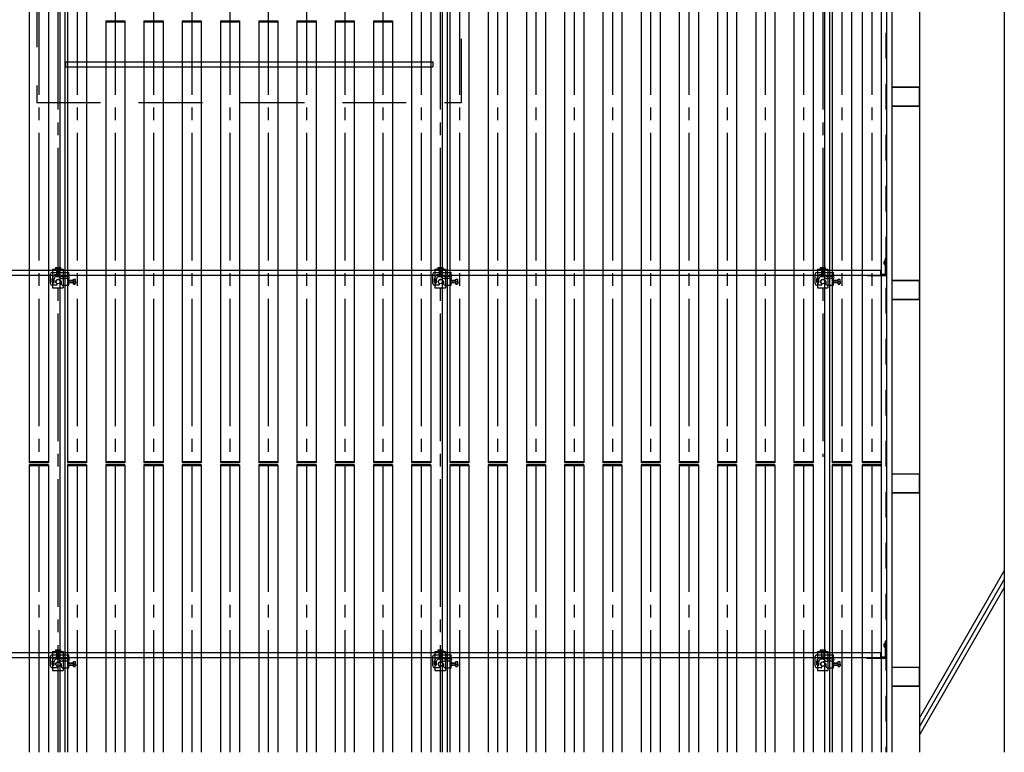
# Model space of a CAD drawing. Extents: x 450 to 12865, y 251 to 8565.
# Drawn here: x 3285 to 5603, y 4258 to 5981 of the extents above; entities that cross this region are included whole.
import ezdxf

# ---------------------------------------------------------------- set-up
doc = ezdxf.new("R2010")
doc.units = 0
doc.header["$LTSCALE"] = 30
for name, pattern in [('CENTER2', [13, 10, -1, 1, -1]), ('DASHED', [4, 2, -2]), ('DASHED2', [8, 5, -3])]:
    doc.linetypes.add(name, pattern=pattern)
for name, color, linetype in [('レイヤ1', 7, 'CONTINUOUS'), ('レイヤ2', 7, 'CONTINUOUS'), ('レイヤ8', 7, 'CONTINUOUS'), ('レイヤ9', 7, 'CONTINUOUS')]:
    doc.layers.add(name, color=color, linetype=linetype)

# ---------------------------------------------------------------- blocks, each defined once
blk = doc.blocks.new('BK28')
at = {"layer": 'レイヤ1', "color": 0, "linetype": 'Continuous'}
for p, q in [((3307.5, 7620.3), (3307.5, 4941.3)), ((3352.5, 7620.3), (3352.5, 4941.3)), ((3352.5, 4941.3), (3307.5, 4941.3)), ((3307.5, 4941.3), (3307.5, 4938.8)), ((3352.5, 4938.8), (3307.5, 4938.8)), ((3352.5, 4941.3), (3352.5, 4938.8)), ((3352.5, 4933.8), (3307.5, 4933.8)), ((3307.5, 4933.8), (3307.5, 4931.3)), ((3352.5, 4931.3), (3307.5, 4931.3)), ((3307.5, 4931.3), (3307.5, 4257.5)), ((3352.5, 4933.8), (3352.5, 4931.3)), ((3352.5, 4931.3), (3352.5, 4257.5))]:
    blk.add_line(p, q, dxfattribs=at)
blk = doc.blocks.new('BK29')
at = {"layer": 'レイヤ1', "color": 0, "linetype": 'Continuous'}
for p, q in [((3397.5, 7620.3), (3397.5, 4941.3)), ((3442.5, 7620.3), (3442.5, 4941.3)), ((3442.5, 4941.3), (3397.5, 4941.3)), ((3397.5, 4941.3), (3397.5, 4938.8)), ((3442.5, 4938.8), (3397.5, 4938.8)), ((3442.5, 4941.3), (3442.5, 4938.8)), ((3442.5, 4933.8), (3397.5, 4933.8)), ((3397.5, 4933.8), (3397.5, 4931.3)), ((3442.5, 4931.3), (3397.5, 4931.3)), ((3397.5, 4931.3), (3397.5, 4257.5)), ((3442.5, 4933.8), (3442.5, 4931.3)), ((3442.5, 4931.3), (3442.5, 4257.5))]:
    blk.add_line(p, q, dxfattribs=at)
blk = doc.blocks.new('BK30')
at = {"layer": 'レイヤ1', "color": 0, "linetype": 'Continuous'}
for p, q in [((4657.5, 7620.3), (4657.5, 4941.3)), ((4702.5, 7620.3), (4702.5, 4941.3)), ((4702.5, 4941.3), (4657.5, 4941.3)), ((4657.5, 4941.3), (4657.5, 4938.8)), ((4702.5, 4938.8), (4657.5, 4938.8)), ((4702.5, 4941.3), (4702.5, 4938.8)), ((4702.5, 4933.8), (4657.5, 4933.8)), ((4657.5, 4933.8), (4657.5, 4931.3)), ((4702.5, 4931.3), (4657.5, 4931.3)), ((4657.5, 4931.3), (4657.5, 4257.5)), ((4702.5, 4933.8), (4702.5, 4931.3)), ((4702.5, 4931.3), (4702.5, 4257.5))]:
    blk.add_line(p, q, dxfattribs=at)
blk = doc.blocks.new('BK31')
at = {"layer": 'レイヤ1', "color": 0, "linetype": 'Continuous'}
for p, q in [((4747.5, 7620.3), (4747.5, 4941.3)), ((4792.5, 7620.3), (4792.5, 4941.3)), ((4792.5, 4941.3), (4747.5, 4941.3)), ((4747.5, 4941.3), (4747.5, 4938.8)), ((4792.5, 4938.8), (4747.5, 4938.8)), ((4792.5, 4941.3), (4792.5, 4938.8)), ((4792.5, 4933.8), (4747.5, 4933.8)), ((4747.5, 4933.8), (4747.5, 4931.3)), ((4792.5, 4931.3), (4747.5, 4931.3)), ((4747.5, 4931.3), (4747.5, 4257.5)), ((4792.5, 4933.8), (4792.5, 4931.3)), ((4792.5, 4931.3), (4792.5, 4257.5))]:
    blk.add_line(p, q, dxfattribs=at)
blk = doc.blocks.new('BK32')
at = {"layer": 'レイヤ1', "color": 0, "linetype": 'Continuous'}
for p, q in [((4837.5, 7620.3), (4837.5, 4941.3)), ((4882.5, 7620.3), (4882.5, 4941.3)), ((4882.5, 4941.3), (4837.5, 4941.3)), ((4837.5, 4941.3), (4837.5, 4938.8)), ((4882.5, 4938.8), (4837.5, 4938.8)), ((4882.5, 4941.3), (4882.5, 4938.8)), ((4882.5, 4933.8), (4837.5, 4933.8)), ((4837.5, 4933.8), (4837.5, 4931.3)), ((4882.5, 4931.3), (4837.5, 4931.3)), ((4837.5, 4931.3), (4837.5, 4257.5)), ((4882.5, 4933.8), (4882.5, 4931.3)), ((4882.5, 4931.3), (4882.5, 4257.5))]:
    blk.add_line(p, q, dxfattribs=at)
blk = doc.blocks.new('BK33')
at = {"layer": 'レイヤ1', "color": 0, "linetype": 'Continuous'}
for p, q in [((4927.5, 7620.3), (4927.5, 4941.3)), ((4972.5, 7620.3), (4972.5, 4941.3)), ((4972.5, 4941.3), (4927.5, 4941.3)), ((4927.5, 4941.3), (4927.5, 4938.8)), ((4972.5, 4938.8), (4927.5, 4938.8)), ((4972.5, 4941.3), (4972.5, 4938.8)), ((4972.5, 4933.8), (4927.5, 4933.8)), ((4927.5, 4933.8), (4927.5, 4931.3)), ((4972.5, 4931.3), (4927.5, 4931.3)), ((4927.5, 4931.3), (4927.5, 4257.5)), ((4972.5, 4933.8), (4972.5, 4931.3)), ((4972.5, 4931.3), (4972.5, 4257.5))]:
    blk.add_line(p, q, dxfattribs=at)
blk = doc.blocks.new('BK34')
at = {"layer": 'レイヤ1', "color": 0, "linetype": 'Continuous'}
for p, q in [((5017.5, 7620.3), (5017.5, 4941.3)), ((5062.5, 7620.3), (5062.5, 4941.3)), ((5062.5, 4941.3), (5017.5, 4941.3)), ((5017.5, 4941.3), (5017.5, 4938.8)), ((5062.5, 4938.8), (5017.5, 4938.8)), ((5062.5, 4941.3), (5062.5, 4938.8)), ((5062.5, 4933.8), (5017.5, 4933.8)), ((5017.5, 4933.8), (5017.5, 4931.3)), ((5062.5, 4931.3), (5017.5, 4931.3)), ((5017.5, 4931.3), (5017.5, 4257.5)), ((5062.5, 4933.8), (5062.5, 4931.3)), ((5062.5, 4931.3), (5062.5, 4257.5))]:
    blk.add_line(p, q, dxfattribs=at)
blk = doc.blocks.new('BK35')
at = {"layer": 'レイヤ1', "color": 0, "linetype": 'Continuous'}
for p, q in [((5107.5, 7620.3), (5107.5, 4941.3)), ((5152.5, 7620.3), (5152.5, 4941.3)), ((5152.5, 4941.3), (5107.5, 4941.3)), ((5107.5, 4941.3), (5107.5, 4938.8)), ((5152.5, 4938.8), (5107.5, 4938.8)), ((5152.5, 4941.3), (5152.5, 4938.8)), ((5152.5, 4933.8), (5107.5, 4933.8)), ((5107.5, 4933.8), (5107.5, 4931.3)), ((5152.5, 4931.3), (5107.5, 4931.3)), ((5107.5, 4931.3), (5107.5, 4257.5)), ((5152.5, 4933.8), (5152.5, 4931.3)), ((5152.5, 4931.3), (5152.5, 4257.5))]:
    blk.add_line(p, q, dxfattribs=at)
blk = doc.blocks.new('BK36')
at = {"layer": 'レイヤ1', "color": 0, "linetype": 'Continuous'}
for p, q in [((5197.5, 7620.3), (5197.5, 4941.3)), ((5242.5, 7620.3), (5242.5, 4941.3)), ((5242.5, 4941.3), (5197.5, 4941.3)), ((5197.5, 4941.3), (5197.5, 4938.8)), ((5242.5, 4938.8), (5197.5, 4938.8)), ((5242.5, 4941.3), (5242.5, 4938.8)), ((5242.5, 4933.8), (5197.5, 4933.8)), ((5197.5, 4933.8), (5197.5, 4931.3)), ((5242.5, 4931.3), (5197.5, 4931.3)), ((5197.5, 4931.3), (5197.5, 4257.5)), ((5242.5, 4933.8), (5242.5, 4931.3)), ((5242.5, 4931.3), (5242.5, 4257.5))]:
    blk.add_line(p, q, dxfattribs=at)
blk = doc.blocks.new('BK37')
at = {"layer": 'レイヤ1', "color": 0, "linetype": 'Continuous'}
for p, q in [((5268, 7620.3), (5268, 4941.3)), ((5313, 7620.3), (5313, 4941.3)), ((5313, 4941.3), (5268, 4941.3)), ((5268, 4941.3), (5268, 4938.8)), ((5313, 4938.8), (5268, 4938.8)), ((5313, 4941.3), (5313, 4938.8)), ((5313, 4933.8), (5268, 4933.8)), ((5268, 4933.8), (5268, 4931.3)), ((5313, 4931.3), (5268, 4931.3)), ((5268, 4931.3), (5268, 4257.5)), ((5313, 4933.8), (5313, 4931.3)), ((5313, 4931.3), (5313, 4257.5))]:
    blk.add_line(p, q, dxfattribs=at)
blk = doc.blocks.new('BK38')
at = {"layer": 'レイヤ1', "color": 0, "linetype": 'Continuous'}
for p, q in [((3380, 4257.5), (3380, 7628.3)), ((3392, 4257.5), (3392, 7628.3)), ((3362.5, 5394.6), (3387.5, 5394.6)), ((3362.5, 5394.6), (3362.5, 5392.3)), ((3362.5, 5392.6), (3387.5, 5392.6)), ((3369.2, 5398.6), (3380.8, 5398.6)), ((3369.2, 5398.6), (3369.2, 5394.6)), ((3372, 5392.6), (3372, 5386.6)), ((3372.1, 5398.6), (3372.1, 5394.6)), ((3377.9, 5398.6), (3377.9, 5394.6)), ((3378, 5392.6), (3378, 5386.6)), ((3380.8, 5398.6), (3380.8, 5394.6)), ((3387.5, 5394.6), (3387.5, 5392.3)), ((3362.5, 5356.6), (3362.5, 5350.1)), ((3387.5, 5356.6), (3387.5, 5350.1)), ((3362.5, 5350.1), (3387.5, 5350.1)), ((3369.2, 4498.6), (3380.8, 4498.6)), ((3369.2, 4498.6), (3369.2, 4494.6)), ((3372.1, 4498.6), (3372.1, 4494.6)), ((3377.9, 4498.6), (3377.9, 4494.6)), ((3380.8, 4498.6), (3380.8, 4494.6)), ((3362.5, 4494.6), (3387.5, 4494.6)), ((3362.5, 4494.6), (3362.5, 4492.3)), ((3362.5, 4492.6), (3387.5, 4492.6)), ((3372, 4492.6), (3372, 4486.6)), ((3378, 4492.6), (3378, 4486.6)), ((3387.5, 4494.6), (3387.5, 4492.3)), ((3362.5, 4456.6), (3362.5, 4450.1)), ((3362.5, 4450.1), (3387.5, 4450.1)), ((3387.5, 4456.6), (3387.5, 4450.1))]:
    blk.add_line(p, q, dxfattribs=at)
at = {"layer": 'レイヤ1', "color": 0, "linetype": 'DASHED'}
for p, q in [((3357.3, 5380.3), (3400.3, 5380.3)), ((3362.5, 5392.3), (3362.5, 5356.6)), ((3362.5, 5380.1), (3387.5, 5380.1)), ((3372, 5386.6), (3372, 5380.1)), ((3378, 5386.6), (3378, 5380.1)), ((3387.5, 5392.3), (3387.5, 5356.6)), ((3357.3, 4480.3), (3400.3, 4480.3)), ((3362.5, 4492.3), (3362.5, 4456.6)), ((3362.5, 4480.1), (3387.5, 4480.1)), ((3372, 4486.6), (3372, 4480.1)), ((3378, 4486.6), (3378, 4480.1)), ((3387.5, 4492.3), (3387.5, 4456.6))]:
    blk.add_line(p, q, dxfattribs=at)
at = {"layer": 'レイヤ1', "color": 0, "linetype": 'Continuous'}
for centre in [(3375, 5365.1), (3375, 4465.1)]:
    blk.add_circle(centre, 5, dxfattribs=at)
at = {"layer": 'レイヤ2', "color": 0, "linetype": 'Continuous'}
for p, q in [((3357.3, 5381.6), (3357.3, 5382.6)), ((3361.3, 5386.6), (3400.3, 5386.6)), ((3375.4, 5381.6), (3371.3, 5381.6)), ((3382.4, 5378.2), (3381.7, 5378.9)), ((3399.8, 5377.1), (3385.3, 5377.1)), ((3400.3, 5377), (3400.3, 5386.6)), ((3357.3, 5360.6), (3357.3, 5361.6)), ((3361.3, 5364.1), (3361.3, 5371.6)), ((3371.3, 5356.6), (3361.3, 5356.6)), ((3366.3, 5364.1), (3366.3, 5371.6)), ((3375.4, 5376.6), (3371.3, 5376.6)), ((3373.3, 5358.6), (3373.3, 5360.6)), ((3378.9, 5374.7), (3378.2, 5375.4)), ((3383.3, 5365.1), (3379.3, 5369.1)), ((3383.3, 5358.6), (3383.3, 5365.1)), ((3399.8, 5372.1), (3385.3, 5372.1)), ((3385.3, 5356.6), (3400.3, 5356.6)), ((3400.3, 5356.6), (3400.3, 5372.1)), ((3357.3, 4481.6), (3357.3, 4482.6)), ((3361.3, 4486.6), (3400.3, 4486.6)), ((3375.4, 4481.6), (3371.3, 4481.6)), ((3375.4, 4476.6), (3371.3, 4476.6)), ((3378.9, 4474.7), (3378.2, 4475.4)), ((3382.4, 4478.2), (3381.7, 4478.9)), ((3399.8, 4477.1), (3385.3, 4477.1)), ((3400.3, 4477), (3400.3, 4486.6)), ((3357.3, 4460.6), (3357.3, 4461.6)), ((3361.3, 4464.1), (3361.3, 4471.6)), ((3371.3, 4456.6), (3361.3, 4456.6)), ((3366.3, 4464.1), (3366.3, 4471.6)), ((3373.3, 4458.6), (3373.3, 4460.6)), ((3383.3, 4465.1), (3379.3, 4469.1)), ((3383.3, 4458.6), (3383.3, 4465.1)), ((3399.8, 4472.1), (3385.3, 4472.1)), ((3385.3, 4456.6), (3400.3, 4456.6)), ((3400.3, 4456.6), (3400.3, 4472.1))]:
    blk.add_line(p, q, dxfattribs=at)
for centre, radius, start, end in [((3361.3, 5382.6), 4, 90, 180), ((3214.6, 5371.6), 143, -4.0091, 4.0091), ((3371.3, 5371.6), 10, 90, 180), ((3375.4, 5372.6), 9, 45, 90), ((3385.3, 5381.1), 4, -135, -90), ((3399.8, 5374.6), 2.5, -90, 90), ((3361.3, 5360.6), 4, 180, 270), ((3363.8, 5364.1), 2.5, 180, 360), ((3371.3, 5371.6), 5, 90, 180), ((3371.3, 5358.6), 2, -90, 0), ((3376.3, 5365.1), 5, 53.1301, 107.9738), ((3375.4, 5372.6), 4, 45, 90), ((3385.3, 5381.1), 9, -135, -90), ((3385.3, 5358.6), 2, 180, 270), ((3361.3, 4482.6), 4, 90, 180), ((3214.6, 4471.6), 143, -4.0091, 4.0091), ((3371.3, 4471.6), 10, 90, 180), ((3371.3, 4471.6), 5, 90, 180), ((3375.4, 4472.6), 9, 45, 90), ((3375.4, 4472.6), 4, 45, 90), ((3385.3, 4481.1), 9, -135, -90), ((3385.3, 4481.1), 4, -135, -90), ((3399.8, 4474.6), 2.5, -90, 90), ((3361.3, 4460.6), 4, 180, 270), ((3363.8, 4464.1), 2.5, 180, 360), ((3371.3, 4458.6), 2, -90, 0), ((3376.3, 4465.1), 5, 53.1301, 107.9738), ((3385.3, 4458.6), 2, 180, 270)]:
    blk.add_arc(centre, radius, start, end, dxfattribs=at)
at = {"layer": 'レイヤ8', "color": 0, "linetype": 'Continuous'}
for p, q in [((3400.3, 5368.1), (3411.8, 5368.1)), ((3411.8, 5362.1), (3400.3, 5362.1)), ((3411.8, 5359.1), (3411.8, 5371.1)), ((3411.8, 5371.1), (3415.5, 5371.1)), ((3411.8, 5365.1), (3415.5, 5365.1)), ((3415.5, 5359.1), (3411.8, 5359.1)), ((3411.8, 5359.1), (3415.5, 5359.1)), ((3416, 5369.2), (3415.5, 5371.1)), ((3416, 5360.9), (3415.5, 5359.1)), ((3416, 5365.1), (3416, 5369.2)), ((3416, 5365.1), (3416, 5360.9)), ((3400.3, 4468.1), (3411.8, 4468.1)), ((3411.8, 4462.1), (3400.3, 4462.1)), ((3411.8, 4459.1), (3411.8, 4471.1)), ((3411.8, 4471.1), (3415.5, 4471.1)), ((3411.8, 4465.1), (3415.5, 4465.1)), ((3415.5, 4459.1), (3411.8, 4459.1)), ((3411.8, 4459.1), (3415.5, 4459.1)), ((3416, 4469.2), (3415.5, 4471.1)), ((3416, 4460.9), (3415.5, 4459.1)), ((3416, 4465.1), (3416, 4469.2)), ((3416, 4465.1), (3416, 4460.9))]:
    blk.add_line(p, q, dxfattribs=at)
for centre, radius, start, end in [((3375, 5365.1), 4.76, 93.5243, 248.4532), ((3406.8, 5368.1), 9.19, -19.303, 11.2055), ((3406.8, 5362), 9.19, -11.2055, 19.303), ((3375, 4465.1), 4.76, 93.5243, 248.4532), ((3406.8, 4468.1), 9.19, -19.303, 11.2055), ((3406.8, 4462), 9.19, -11.2055, 19.303)]:
    blk.add_arc(centre, radius, start, end, dxfattribs=at)
at = {"layer": 'レイヤ9', "color": 0, "linetype": 'Continuous'}
for p, q in [((3400.3, 5367.5), (3411.8, 5367.5)), ((3411.8, 5362.7), (3400.3, 5362.7)), ((3400.3, 4467.5), (3411.8, 4467.5)), ((3411.8, 4462.7), (3400.3, 4462.7))]:
    blk.add_line(p, q, dxfattribs=at)
blk = doc.blocks.new('BK40')
at = {"layer": 'レイヤ1', "color": 0, "linetype": 'Continuous'}
for p, q in [((5180, 4257.5), (5180, 7628.3)), ((5192, 4257.5), (5192, 7628.3)), ((5162.5, 5394.6), (5187.5, 5394.6)), ((5162.5, 5394.6), (5162.5, 5392.3)), ((5162.5, 5392.6), (5187.5, 5392.6)), ((5169.2, 5398.6), (5180.8, 5398.6)), ((5169.2, 5398.6), (5169.2, 5394.6)), ((5172, 5392.6), (5172, 5386.6)), ((5172.1, 5398.6), (5172.1, 5394.6)), ((5177.9, 5398.6), (5177.9, 5394.6)), ((5178, 5392.6), (5178, 5386.6)), ((5180.8, 5398.6), (5180.8, 5394.6)), ((5187.5, 5394.6), (5187.5, 5392.3)), ((5162.5, 5356.6), (5162.5, 5350.1)), ((5187.5, 5356.6), (5187.5, 5350.1)), ((5162.5, 5350.1), (5187.5, 5350.1)), ((5169.2, 4498.6), (5180.8, 4498.6)), ((5169.2, 4498.6), (5169.2, 4494.6)), ((5172.1, 4498.6), (5172.1, 4494.6)), ((5177.9, 4498.6), (5177.9, 4494.6)), ((5180.8, 4498.6), (5180.8, 4494.6)), ((5162.5, 4494.6), (5187.5, 4494.6)), ((5162.5, 4494.6), (5162.5, 4492.3)), ((5162.5, 4492.6), (5187.5, 4492.6)), ((5172, 4492.6), (5172, 4486.6)), ((5178, 4492.6), (5178, 4486.6)), ((5187.5, 4494.6), (5187.5, 4492.3)), ((5162.5, 4456.6), (5162.5, 4450.1)), ((5162.5, 4450.1), (5187.5, 4450.1)), ((5187.5, 4456.6), (5187.5, 4450.1))]:
    blk.add_line(p, q, dxfattribs=at)
at = {"layer": 'レイヤ1', "color": 0, "linetype": 'DASHED'}
for p, q in [((5157.3, 5380.3), (5200.3, 5380.3)), ((5162.5, 5392.3), (5162.5, 5356.6)), ((5162.5, 5380.1), (5187.5, 5380.1)), ((5172, 5386.6), (5172, 5380.1)), ((5178, 5386.6), (5178, 5380.1)), ((5187.5, 5392.3), (5187.5, 5356.6)), ((5157.3, 4480.3), (5200.3, 4480.3)), ((5162.5, 4492.3), (5162.5, 4456.6)), ((5162.5, 4480.1), (5187.5, 4480.1)), ((5172, 4486.6), (5172, 4480.1)), ((5178, 4486.6), (5178, 4480.1)), ((5187.5, 4492.3), (5187.5, 4456.6))]:
    blk.add_line(p, q, dxfattribs=at)
at = {"layer": 'レイヤ1', "color": 0, "linetype": 'Continuous'}
for centre in [(5175, 5365.1), (5175, 4465.1)]:
    blk.add_circle(centre, 5, dxfattribs=at)
at = {"layer": 'レイヤ2', "color": 0, "linetype": 'Continuous'}
for p, q in [((5157.3, 5381.6), (5157.3, 5382.6)), ((5161.3, 5386.6), (5200.3, 5386.6)), ((5175.4, 5381.6), (5171.3, 5381.6)), ((5182.4, 5378.2), (5181.7, 5378.9)), ((5199.8, 5377.1), (5185.3, 5377.1)), ((5200.3, 5377), (5200.3, 5386.6)), ((5157.3, 5360.6), (5157.3, 5361.6)), ((5161.3, 5364.1), (5161.3, 5371.6)), ((5171.3, 5356.6), (5161.3, 5356.6)), ((5166.3, 5364.1), (5166.3, 5371.6)), ((5175.4, 5376.6), (5171.3, 5376.6)), ((5173.3, 5358.6), (5173.3, 5360.6)), ((5178.9, 5374.7), (5178.2, 5375.4)), ((5183.3, 5365.1), (5179.3, 5369.1)), ((5183.3, 5358.6), (5183.3, 5365.1)), ((5199.8, 5372.1), (5185.3, 5372.1)), ((5185.3, 5356.6), (5200.3, 5356.6)), ((5200.3, 5356.6), (5200.3, 5372.1)), ((5157.3, 4481.6), (5157.3, 4482.6)), ((5161.3, 4486.6), (5200.3, 4486.6)), ((5175.4, 4481.6), (5171.3, 4481.6)), ((5175.4, 4476.6), (5171.3, 4476.6)), ((5178.9, 4474.7), (5178.2, 4475.4)), ((5182.4, 4478.2), (5181.7, 4478.9)), ((5199.8, 4477.1), (5185.3, 4477.1)), ((5200.3, 4477), (5200.3, 4486.6)), ((5157.3, 4460.6), (5157.3, 4461.6)), ((5161.3, 4464.1), (5161.3, 4471.6)), ((5171.3, 4456.6), (5161.3, 4456.6)), ((5166.3, 4464.1), (5166.3, 4471.6)), ((5173.3, 4458.6), (5173.3, 4460.6)), ((5183.3, 4465.1), (5179.3, 4469.1)), ((5183.3, 4458.6), (5183.3, 4465.1)), ((5199.8, 4472.1), (5185.3, 4472.1)), ((5185.3, 4456.6), (5200.3, 4456.6)), ((5200.3, 4456.6), (5200.3, 4472.1))]:
    blk.add_line(p, q, dxfattribs=at)
for centre, radius, start, end in [((5161.3, 5382.6), 4, 90, 180), ((5014.6, 5371.6), 143, -4.0091, 4.0091), ((5171.3, 5371.6), 10, 90, 180), ((5175.4, 5372.6), 9, 45, 90), ((5185.3, 5381.1), 4, -135, -90), ((5199.8, 5374.6), 2.5, -90, 90), ((5161.3, 5360.6), 4, 180, 270), ((5163.8, 5364.1), 2.5, 180, 360), ((5171.3, 5371.6), 5, 90, 180), ((5171.3, 5358.6), 2, -90, 0), ((5176.3, 5365.1), 5, 53.1301, 107.9738), ((5175.4, 5372.6), 4, 45, 90), ((5185.3, 5381.1), 9, -135, -90), ((5185.3, 5358.6), 2, 180, 270), ((5161.3, 4482.6), 4, 90, 180), ((5014.6, 4471.6), 143, -4.0091, 4.0091), ((5171.3, 4471.6), 10, 90, 180), ((5171.3, 4471.6), 5, 90, 180), ((5175.4, 4472.6), 9, 45, 90), ((5175.4, 4472.6), 4, 45, 90), ((5185.3, 4481.1), 9, -135, -90), ((5185.3, 4481.1), 4, -135, -90), ((5199.8, 4474.6), 2.5, -90, 90), ((5161.3, 4460.6), 4, 180, 270), ((5163.8, 4464.1), 2.5, 180, 360), ((5171.3, 4458.6), 2, -90, 0), ((5176.3, 4465.1), 5, 53.1301, 107.9738), ((5185.3, 4458.6), 2, 180, 270)]:
    blk.add_arc(centre, radius, start, end, dxfattribs=at)
at = {"layer": 'レイヤ8', "color": 0, "linetype": 'Continuous'}
for p, q in [((5200.3, 5368.1), (5211.8, 5368.1)), ((5211.8, 5362.1), (5200.3, 5362.1)), ((5211.8, 5359.1), (5211.8, 5371.1)), ((5211.8, 5371.1), (5215.5, 5371.1)), ((5211.8, 5365.1), (5215.5, 5365.1)), ((5215.5, 5359.1), (5211.8, 5359.1)), ((5211.8, 5359.1), (5215.5, 5359.1)), ((5216, 5369.2), (5215.5, 5371.1)), ((5216, 5360.9), (5215.5, 5359.1)), ((5216, 5365.1), (5216, 5369.2)), ((5216, 5365.1), (5216, 5360.9)), ((5200.3, 4468.1), (5211.8, 4468.1)), ((5211.8, 4462.1), (5200.3, 4462.1)), ((5211.8, 4459.1), (5211.8, 4471.1)), ((5211.8, 4471.1), (5215.5, 4471.1)), ((5211.8, 4465.1), (5215.5, 4465.1)), ((5215.5, 4459.1), (5211.8, 4459.1)), ((5211.8, 4459.1), (5215.5, 4459.1)), ((5216, 4469.2), (5215.5, 4471.1)), ((5216, 4460.9), (5215.5, 4459.1)), ((5216, 4465.1), (5216, 4469.2)), ((5216, 4465.1), (5216, 4460.9))]:
    blk.add_line(p, q, dxfattribs=at)
for centre, radius, start, end in [((5175, 5365.1), 4.76, 93.5243, 248.4532), ((5206.8, 5368.1), 9.19, -19.303, 11.2055), ((5206.8, 5362), 9.19, -11.2055, 19.303), ((5175, 4465.1), 4.76, 93.5243, 248.4532), ((5206.8, 4468.1), 9.19, -19.303, 11.2055), ((5206.8, 4462), 9.19, -11.2055, 19.303)]:
    blk.add_arc(centre, radius, start, end, dxfattribs=at)
at = {"layer": 'レイヤ9', "color": 0, "linetype": 'Continuous'}
for p, q in [((5200.3, 5367.5), (5211.8, 5367.5)), ((5211.8, 5362.7), (5200.3, 5362.7)), ((5200.3, 4467.5), (5211.8, 4467.5)), ((5211.8, 4462.7), (5200.3, 4462.7))]:
    blk.add_line(p, q, dxfattribs=at)
blk = doc.blocks.new('BK75')
at = {"layer": 'レイヤ1', "color": 0, "linetype": 'Continuous'}
for p, q in [((4280, 4257.5), (4280, 7628.3)), ((4292, 4257.5), (4292, 7628.3)), ((4262.5, 5394.6), (4287.5, 5394.6)), ((4262.5, 5394.6), (4262.5, 5392.3)), ((4262.5, 5392.6), (4287.5, 5392.6)), ((4269.2, 5398.6), (4280.8, 5398.6)), ((4269.2, 5398.6), (4269.2, 5394.6)), ((4272, 5392.6), (4272, 5386.6)), ((4272.1, 5398.6), (4272.1, 5394.6)), ((4277.9, 5398.6), (4277.9, 5394.6)), ((4278, 5392.6), (4278, 5386.6)), ((4280.8, 5398.6), (4280.8, 5394.6)), ((4287.5, 5394.6), (4287.5, 5392.3)), ((4262.5, 5356.6), (4262.5, 5350.1)), ((4287.5, 5356.6), (4287.5, 5350.1)), ((4262.5, 5350.1), (4287.5, 5350.1)), ((4269.2, 4498.6), (4280.8, 4498.6)), ((4269.2, 4498.6), (4269.2, 4494.6)), ((4272.1, 4498.6), (4272.1, 4494.6)), ((4277.9, 4498.6), (4277.9, 4494.6)), ((4280.8, 4498.6), (4280.8, 4494.6)), ((4262.5, 4494.6), (4287.5, 4494.6)), ((4262.5, 4494.6), (4262.5, 4492.3)), ((4262.5, 4492.6), (4287.5, 4492.6)), ((4272, 4492.6), (4272, 4486.6)), ((4278, 4492.6), (4278, 4486.6)), ((4287.5, 4494.6), (4287.5, 4492.3)), ((4262.5, 4456.6), (4262.5, 4450.1)), ((4262.5, 4450.1), (4287.5, 4450.1)), ((4287.5, 4456.6), (4287.5, 4450.1))]:
    blk.add_line(p, q, dxfattribs=at)
at = {"layer": 'レイヤ1', "color": 0, "linetype": 'DASHED'}
for p, q in [((4257.3, 5380.3), (4300.3, 5380.3)), ((4262.5, 5392.3), (4262.5, 5356.6)), ((4262.5, 5380.1), (4287.5, 5380.1)), ((4272, 5386.6), (4272, 5380.1)), ((4278, 5386.6), (4278, 5380.1)), ((4287.5, 5392.3), (4287.5, 5356.6)), ((4257.3, 4480.3), (4300.3, 4480.3)), ((4262.5, 4492.3), (4262.5, 4456.6)), ((4262.5, 4480.1), (4287.5, 4480.1)), ((4272, 4486.6), (4272, 4480.1)), ((4278, 4486.6), (4278, 4480.1)), ((4287.5, 4492.3), (4287.5, 4456.6))]:
    blk.add_line(p, q, dxfattribs=at)
at = {"layer": 'レイヤ1', "color": 0, "linetype": 'Continuous'}
for centre in [(4275, 5365.1), (4275, 4465.1)]:
    blk.add_circle(centre, 5, dxfattribs=at)
at = {"layer": 'レイヤ2', "color": 0, "linetype": 'Continuous'}
for p, q in [((4257.3, 5381.6), (4257.3, 5382.6)), ((4261.3, 5386.6), (4300.3, 5386.6)), ((4275.4, 5381.6), (4271.3, 5381.6)), ((4282.4, 5378.2), (4281.7, 5378.9)), ((4299.8, 5377.1), (4285.3, 5377.1)), ((4300.3, 5377), (4300.3, 5386.6)), ((4257.3, 5360.6), (4257.3, 5361.6)), ((4261.3, 5364.1), (4261.3, 5371.6)), ((4271.3, 5356.6), (4261.3, 5356.6)), ((4266.3, 5364.1), (4266.3, 5371.6)), ((4275.4, 5376.6), (4271.3, 5376.6)), ((4273.3, 5358.6), (4273.3, 5360.6)), ((4278.9, 5374.7), (4278.2, 5375.4)), ((4283.3, 5365.1), (4279.3, 5369.1)), ((4283.3, 5358.6), (4283.3, 5365.1)), ((4299.8, 5372.1), (4285.3, 5372.1)), ((4285.3, 5356.6), (4300.3, 5356.6)), ((4300.3, 5356.6), (4300.3, 5372.1)), ((4257.3, 4481.6), (4257.3, 4482.6)), ((4261.3, 4486.6), (4300.3, 4486.6)), ((4275.4, 4481.6), (4271.3, 4481.6)), ((4275.4, 4476.6), (4271.3, 4476.6)), ((4278.9, 4474.7), (4278.2, 4475.4)), ((4282.4, 4478.2), (4281.7, 4478.9)), ((4299.8, 4477.1), (4285.3, 4477.1)), ((4300.3, 4477), (4300.3, 4486.6)), ((4257.3, 4460.6), (4257.3, 4461.6)), ((4261.3, 4464.1), (4261.3, 4471.6)), ((4271.3, 4456.6), (4261.3, 4456.6)), ((4266.3, 4464.1), (4266.3, 4471.6)), ((4273.3, 4458.6), (4273.3, 4460.6)), ((4283.3, 4465.1), (4279.3, 4469.1)), ((4283.3, 4458.6), (4283.3, 4465.1)), ((4299.8, 4472.1), (4285.3, 4472.1)), ((4285.3, 4456.6), (4300.3, 4456.6)), ((4300.3, 4456.6), (4300.3, 4472.1))]:
    blk.add_line(p, q, dxfattribs=at)
for centre, radius, start, end in [((4261.3, 5382.6), 4, 90, 180), ((4114.6, 5371.6), 143, -4.0091, 4.0091), ((4271.3, 5371.6), 10, 90, 180), ((4275.4, 5372.6), 9, 45, 90), ((4285.3, 5381.1), 4, -135, -90), ((4299.8, 5374.6), 2.5, -90, 90), ((4261.3, 5360.6), 4, 180, 270), ((4263.8, 5364.1), 2.5, 180, 360), ((4271.3, 5371.6), 5, 90, 180), ((4271.3, 5358.6), 2, -90, 0), ((4276.3, 5365.1), 5, 53.1301, 107.9738), ((4275.4, 5372.6), 4, 45, 90), ((4285.3, 5381.1), 9, -135, -90), ((4285.3, 5358.6), 2, 180, 270), ((4261.3, 4482.6), 4, 90, 180), ((4114.6, 4471.6), 143, -4.0091, 4.0091), ((4271.3, 4471.6), 10, 90, 180), ((4271.3, 4471.6), 5, 90, 180), ((4275.4, 4472.6), 9, 45, 90), ((4275.4, 4472.6), 4, 45, 90), ((4285.3, 4481.1), 9, -135, -90), ((4285.3, 4481.1), 4, -135, -90), ((4299.8, 4474.6), 2.5, -90, 90), ((4261.3, 4460.6), 4, 180, 270), ((4263.8, 4464.1), 2.5, 180, 360), ((4271.3, 4458.6), 2, -90, 0), ((4276.3, 4465.1), 5, 53.1301, 107.9738), ((4285.3, 4458.6), 2, 180, 270)]:
    blk.add_arc(centre, radius, start, end, dxfattribs=at)
at = {"layer": 'レイヤ8', "color": 0, "linetype": 'Continuous'}
for p, q in [((4300.3, 5368.1), (4311.8, 5368.1)), ((4311.8, 5362.1), (4300.3, 5362.1)), ((4311.8, 5359.1), (4311.8, 5371.1)), ((4311.8, 5371.1), (4315.5, 5371.1)), ((4311.8, 5365.1), (4315.5, 5365.1)), ((4315.5, 5359.1), (4311.8, 5359.1)), ((4311.8, 5359.1), (4315.5, 5359.1)), ((4316, 5369.2), (4315.5, 5371.1)), ((4316, 5360.9), (4315.5, 5359.1)), ((4316, 5365.1), (4316, 5369.2)), ((4316, 5365.1), (4316, 5360.9)), ((4300.3, 4468.1), (4311.8, 4468.1)), ((4311.8, 4462.1), (4300.3, 4462.1)), ((4311.8, 4459.1), (4311.8, 4471.1)), ((4311.8, 4471.1), (4315.5, 4471.1)), ((4311.8, 4465.1), (4315.5, 4465.1)), ((4315.5, 4459.1), (4311.8, 4459.1)), ((4311.8, 4459.1), (4315.5, 4459.1)), ((4316, 4469.2), (4315.5, 4471.1)), ((4316, 4460.9), (4315.5, 4459.1)), ((4316, 4465.1), (4316, 4469.2)), ((4316, 4465.1), (4316, 4460.9))]:
    blk.add_line(p, q, dxfattribs=at)
for centre, radius, start, end in [((4275, 5365.1), 4.76, 93.5243, 248.4532), ((4306.8, 5368.1), 9.19, -19.303, 11.2055), ((4306.8, 5362), 9.19, -11.2055, 19.303), ((4275, 4465.1), 4.76, 93.5243, 248.4532), ((4306.8, 4468.1), 9.19, -19.303, 11.2055), ((4306.8, 4462), 9.19, -11.2055, 19.303)]:
    blk.add_arc(centre, radius, start, end, dxfattribs=at)
at = {"layer": 'レイヤ9', "color": 0, "linetype": 'Continuous'}
for p, q in [((4300.3, 5367.5), (4311.8, 5367.5)), ((4311.8, 5362.7), (4300.3, 5362.7)), ((4300.3, 4467.5), (4311.8, 4467.5)), ((4311.8, 4462.7), (4300.3, 4462.7))]:
    blk.add_line(p, q, dxfattribs=at)

msp = doc.modelspace()

# ---------------------------------------------------------------- linework, layer by layer
at = {"layer": 'レイヤ1', "color": 0, "linetype": 'CENTER2'}
for p, q in [((3375.006, 8019.817), (3375.006, 4257.524)), ((4275.006, 8019.817), (4275.006, 4257.524)), ((5175.006, 8019.817), (5175.006, 4952.533)), ((3330.006, 7664.817), (3330.006, 4257.524)), ((3420.006, 7664.817), (3420.006, 4257.524)), ((3510.006, 7664.817), (3510.006, 4257.524)), ((3600.006, 7664.817), (3600.006, 4257.524)), ((3690.006, 7664.817), (3690.006, 4257.524)), ((3780.006, 7664.817), (3780.006, 4257.524)), ((3870.006, 7664.817), (3870.006, 4257.524)), ((3960.006, 7664.817), (3960.006, 4257.524)), ((4050.006, 7664.817), (4050.006, 4257.524)), ((4140.006, 7664.817), (4140.006, 4257.524)), ((4230.006, 7664.817), (4230.006, 4257.524)), ((4320.006, 7664.817), (4320.006, 4257.524)), ((4410.006, 7664.817), (4410.006, 4257.524)), ((4500.006, 7664.817), (4500.006, 4257.524)), ((4590.006, 7664.817), (4590.006, 4257.524)), ((4680.006, 7664.817), (4680.006, 4257.524)), ((4770.006, 7664.817), (4770.006, 4257.524)), ((4860.006, 7664.817), (4860.006, 4257.524)), ((4950.006, 7664.817), (4950.006, 4257.524)), ((5040.006, 7664.817), (5040.006, 4257.524)), ((5130.006, 7664.817), (5130.006, 4257.524)), ((5220.006, 7664.817), (5220.006, 4257.524)), ((5290.506, 7664.817), (5290.506, 4257.524))]:
    msp.add_line(p, q, dxfattribs=at)
at = {"layer": 'レイヤ1', "color": 0, "linetype": 'Continuous'}
for p, q in [((5602.506, 7919.817), (5602.506, 4257.524)), ((5402.506, 7719.817), (5402.506, 4257.524)), ((5337.506, 7654.817), (5337.506, 4257.524)), ((5313.006, 7630.317), (5313.006, 4257.524)), ((5325.006, 7630.317), (5325.006, 4257.524)), ((4207.506, 7620.317), (4207.506, 4941.317)), ((4252.506, 7620.317), (4252.506, 4941.317)), ((4297.506, 7620.317), (4297.506, 4941.317)), ((4342.506, 7620.317), (4342.506, 4941.317)), ((4387.506, 7620.317), (4387.506, 4941.317)), ((4432.506, 7620.317), (4432.506, 4941.317)), ((4477.506, 7620.317), (4477.506, 4941.317)), ((4522.506, 7620.317), (4522.506, 4941.317)), ((4567.506, 7620.317), (4567.506, 4941.317)), ((4612.506, 7620.317), (4612.506, 4941.317)), ((3487.506, 5978.817), (3532.506, 5978.817)), ((3487.506, 5978.817), (3487.506, 5976.317)), ((3487.506, 5978.817), (3487.506, 4941.317)), ((3487.506, 5976.317), (3532.506, 5976.317)), ((3487.506, 5976.317), (3532.506, 5976.317)), ((3532.506, 5978.817), (3532.506, 5976.317)), ((3532.506, 5978.817), (3532.506, 4941.317)), ((3577.506, 5978.817), (3622.506, 5978.817)), ((3577.506, 5978.817), (3577.506, 5976.317)), ((3577.506, 5978.817), (3577.506, 4941.317)), ((3577.506, 5976.317), (3622.506, 5976.317)), ((3577.506, 5976.317), (3622.506, 5976.317)), ((3622.506, 5978.817), (3622.506, 5976.317)), ((3622.506, 5978.817), (3622.506, 4941.317)), ((3667.506, 5978.817), (3712.506, 5978.817)), ((3667.506, 5978.817), (3667.506, 5976.317)), ((3667.506, 5978.817), (3667.506, 4941.317)), ((3667.506, 5976.317), (3712.506, 5976.317)), ((3667.506, 5976.317), (3712.506, 5976.317)), ((3712.506, 5978.817), (3712.506, 5976.317)), ((3712.506, 5978.817), (3712.506, 4941.317)), ((3757.506, 5978.817), (3802.506, 5978.817)), ((3757.506, 5978.817), (3757.506, 5976.317)), ((3757.506, 5978.817), (3757.506, 4941.317)), ((3757.506, 5976.317), (3802.506, 5976.317)), ((3757.506, 5976.317), (3802.506, 5976.317)), ((3802.506, 5978.817), (3802.506, 5976.317)), ((3802.506, 5978.817), (3802.506, 4941.317)), ((3847.506, 5978.817), (3892.506, 5978.817)), ((3847.506, 5978.817), (3847.506, 5976.317)), ((3847.506, 5978.817), (3847.506, 4941.317)), ((3847.506, 5976.317), (3892.506, 5976.317)), ((3847.506, 5976.317), (3892.506, 5976.317)), ((3892.506, 5978.817), (3892.506, 5976.317)), ((3892.506, 5978.817), (3892.506, 4941.317)), ((3937.506, 5978.817), (3982.506, 5978.817)), ((3937.506, 5978.817), (3937.506, 5976.317)), ((3937.506, 5976.317), (3937.506, 4941.317)), ((3937.506, 5976.317), (3982.506, 5976.317)), ((3937.506, 5976.317), (3982.506, 5976.317)), ((3982.506, 5978.817), (3982.506, 5976.317)), ((3982.506, 5976.317), (3982.506, 4941.317)), ((4027.506, 5978.817), (4072.506, 5978.817)), ((4027.506, 5978.817), (4027.506, 5976.317)), ((4027.506, 5976.317), (4027.506, 4941.317)), ((4027.506, 5976.317), (4072.506, 5976.317)), ((4027.506, 5976.317), (4072.506, 5976.317)), ((4072.506, 5978.817), (4072.506, 5976.317)), ((4072.506, 5976.317), (4072.506, 4941.317)), ((4117.506, 5978.817), (4162.506, 5978.817)), ((4117.506, 5978.817), (4117.506, 5976.317)), ((4117.506, 5976.317), (4117.506, 4941.317)), ((4117.506, 5976.317), (4162.506, 5976.317)), ((4117.506, 5976.317), (4162.506, 5976.317)), ((4162.506, 5978.817), (4162.506, 5976.317)), ((4162.506, 5976.317), (4162.506, 4941.317)), ((3392.506, 5882.317), (4257.506, 5882.317)), ((3392.506, 5882.317), (3392.506, 5870.317)), ((3392.506, 5870.317), (4257.506, 5870.317)), ((4257.506, 5882.317), (4257.506, 5870.317)), ((5402.506, 5822.317), (5337.506, 5822.317)), ((5338.006, 5821.817), (5338.006, 5777.817)), ((5402.006, 5821.817), (5338.006, 5821.817)), ((5402.006, 5821.817), (5402.006, 5777.817)), ((5402.506, 5822.317), (5402.506, 5777.317)), ((5402.506, 5777.317), (5337.506, 5777.317)), ((5402.006, 5777.817), (5338.006, 5777.817)), ((1010.664, 5392.317), (5311.006, 5392.317)), ((1010.664, 5380.317), (5311.006, 5380.317)), ((5278.806, 5380.317), (5278.806, 5379.317)), ((5278.806, 5380.317), (5313.006, 5380.317)), ((5278.806, 5379.317), (5313.006, 5379.317)), ((5311.006, 5392.317), (5311.006, 5380.317)), ((5311.006, 5382.317), (5313.006, 5382.317)), ((5311.006, 5381.317), (5313.006, 5381.317)), ((5402.506, 5367.317), (5337.506, 5367.317)), ((5338.006, 5366.817), (5338.006, 5322.817)), ((5402.006, 5366.817), (5338.006, 5366.817)), ((5402.006, 5366.817), (5402.006, 5322.817)), ((5402.506, 5367.317), (5402.506, 5322.317)), ((5402.506, 5322.317), (5337.506, 5322.317)), ((5402.006, 5322.817), (5338.006, 5322.817)), ((3532.506, 4941.317), (3487.506, 4941.317)), ((3487.506, 4941.317), (3487.506, 4938.817)), ((3532.506, 4938.817), (3487.506, 4938.817)), ((3532.506, 4941.317), (3532.506, 4938.817)), ((3622.506, 4941.317), (3577.506, 4941.317)), ((3577.506, 4941.317), (3577.506, 4938.817)), ((3622.506, 4938.817), (3577.506, 4938.817)), ((3622.506, 4941.317), (3622.506, 4938.817)), ((3712.506, 4941.317), (3667.506, 4941.317)), ((3667.506, 4941.317), (3667.506, 4938.817)), ((3712.506, 4938.817), (3667.506, 4938.817)), ((3712.506, 4941.317), (3712.506, 4938.817)), ((3802.506, 4941.317), (3757.506, 4941.317)), ((3757.506, 4941.317), (3757.506, 4938.817)), ((3802.506, 4938.817), (3757.506, 4938.817)), ((3802.506, 4941.317), (3802.506, 4938.817)), ((3892.506, 4941.317), (3847.506, 4941.317)), ((3847.506, 4941.317), (3847.506, 4938.817)), ((3892.506, 4938.817), (3847.506, 4938.817)), ((3892.506, 4941.317), (3892.506, 4938.817)), ((3982.506, 4941.317), (3937.506, 4941.317)), ((3937.506, 4941.317), (3937.506, 4938.817)), ((3982.506, 4938.817), (3937.506, 4938.817)), ((3982.506, 4941.317), (3982.506, 4938.817)), ((4072.506, 4941.317), (4027.506, 4941.317)), ((4027.506, 4941.317), (4027.506, 4938.817)), ((4072.506, 4938.817), (4027.506, 4938.817)), ((4072.506, 4941.317), (4072.506, 4938.817)), ((4162.506, 4941.317), (4117.506, 4941.317)), ((4117.506, 4941.317), (4117.506, 4938.817)), ((4162.506, 4938.817), (4117.506, 4938.817)), ((4162.506, 4941.317), (4162.506, 4938.817)), ((4252.506, 4941.317), (4207.506, 4941.317)), ((4207.506, 4941.317), (4207.506, 4938.817)), ((4252.506, 4938.817), (4207.506, 4938.817)), ((4252.506, 4941.317), (4252.506, 4938.817)), ((4342.506, 4941.317), (4297.506, 4941.317)), ((4297.506, 4941.317), (4297.506, 4938.817)), ((4342.506, 4938.817), (4297.506, 4938.817)), ((4342.506, 4941.317), (4342.506, 4938.817)), ((4432.506, 4941.317), (4387.506, 4941.317)), ((4387.506, 4941.317), (4387.506, 4938.817)), ((4432.506, 4938.817), (4387.506, 4938.817)), ((4432.506, 4941.317), (4432.506, 4938.817)), ((4522.506, 4941.317), (4477.506, 4941.317)), ((4477.506, 4941.317), (4477.506, 4938.817)), ((4522.506, 4938.817), (4477.506, 4938.817)), ((4522.506, 4941.317), (4522.506, 4938.817)), ((4612.506, 4941.317), (4567.506, 4941.317)), ((4567.506, 4941.317), (4567.506, 4938.817)), ((4612.506, 4938.817), (4567.506, 4938.817)), ((4612.506, 4941.317), (4612.506, 4938.817)), ((3532.506, 4933.817), (3487.506, 4933.817)), ((3487.506, 4933.817), (3487.506, 4931.317)), ((3532.506, 4931.317), (3487.506, 4931.317)), ((3487.506, 4931.317), (3487.506, 4257.524)), ((3532.506, 4933.817), (3532.506, 4931.317)), ((3532.506, 4931.317), (3532.506, 4257.524)), ((3622.506, 4933.817), (3577.506, 4933.817)), ((3577.506, 4933.817), (3577.506, 4931.317)), ((3622.506, 4931.317), (3577.506, 4931.317)), ((3577.506, 4931.317), (3577.506, 4257.524)), ((3622.506, 4933.817), (3622.506, 4931.317)), ((3622.506, 4931.317), (3622.506, 4257.524)), ((3712.506, 4933.817), (3667.506, 4933.817)), ((3667.506, 4933.817), (3667.506, 4931.317)), ((3712.506, 4931.317), (3667.506, 4931.317)), ((3667.506, 4931.317), (3667.506, 4257.524)), ((3712.506, 4933.817), (3712.506, 4931.317)), ((3712.506, 4931.317), (3712.506, 4257.524)), ((3802.506, 4933.817), (3757.506, 4933.817)), ((3757.506, 4933.817), (3757.506, 4931.317)), ((3802.506, 4931.317), (3757.506, 4931.317)), ((3757.506, 4931.317), (3757.506, 4257.524)), ((3802.506, 4933.817), (3802.506, 4931.317)), ((3802.506, 4931.317), (3802.506, 4257.524)), ((3892.506, 4933.817), (3847.506, 4933.817)), ((3847.506, 4933.817), (3847.506, 4931.317)), ((3892.506, 4931.317), (3847.506, 4931.317)), ((3847.506, 4931.317), (3847.506, 4257.524)), ((3892.506, 4933.817), (3892.506, 4931.317)), ((3892.506, 4931.317), (3892.506, 4257.524)), ((3982.506, 4933.817), (3937.506, 4933.817)), ((3937.506, 4933.817), (3937.506, 4931.317)), ((3982.506, 4931.317), (3937.506, 4931.317)), ((3937.506, 4931.317), (3937.506, 4257.524)), ((3982.506, 4933.817), (3982.506, 4931.317)), ((3982.506, 4931.317), (3982.506, 4257.524)), ((4072.506, 4933.817), (4027.506, 4933.817)), ((4027.506, 4933.817), (4027.506, 4931.317)), ((4072.506, 4931.317), (4027.506, 4931.317)), ((4027.506, 4931.317), (4027.506, 4257.524)), ((4072.506, 4933.817), (4072.506, 4931.317)), ((4072.506, 4931.317), (4072.506, 4257.524)), ((4162.506, 4933.817), (4117.506, 4933.817)), ((4117.506, 4933.817), (4117.506, 4931.317)), ((4162.506, 4931.317), (4117.506, 4931.317)), ((4117.506, 4931.317), (4117.506, 4257.524)), ((4162.506, 4933.817), (4162.506, 4931.317)), ((4162.506, 4931.317), (4162.506, 4257.524)), ((4252.506, 4933.817), (4207.506, 4933.817)), ((4207.506, 4933.817), (4207.506, 4931.317)), ((4252.506, 4931.317), (4207.506, 4931.317)), ((4207.506, 4931.317), (4207.506, 4257.524)), ((4252.506, 4933.817), (4252.506, 4931.317)), ((4252.506, 4931.317), (4252.506, 4257.524)), ((4342.506, 4933.817), (4297.506, 4933.817)), ((4297.506, 4933.817), (4297.506, 4931.317)), ((4342.506, 4931.317), (4297.506, 4931.317)), ((4297.506, 4931.317), (4297.506, 4257.524)), ((4342.506, 4933.817), (4342.506, 4931.317)), ((4342.506, 4931.317), (4342.506, 4257.524)), ((4432.506, 4933.817), (4387.506, 4933.817)), ((4387.506, 4933.817), (4387.506, 4931.317)), ((4432.506, 4931.317), (4387.506, 4931.317)), ((4387.506, 4931.317), (4387.506, 4257.524)), ((4432.506, 4933.817), (4432.506, 4931.317)), ((4432.506, 4931.317), (4432.506, 4257.524)), ((4522.506, 4933.817), (4477.506, 4933.817)), ((4477.506, 4933.817), (4477.506, 4931.317)), ((4522.506, 4931.317), (4477.506, 4931.317)), ((4477.506, 4931.317), (4477.506, 4257.524)), ((4522.506, 4933.817), (4522.506, 4931.317)), ((4522.506, 4931.317), (4522.506, 4257.524)), ((4612.506, 4933.817), (4567.506, 4933.817)), ((4567.506, 4933.817), (4567.506, 4931.317)), ((4612.506, 4931.317), (4567.506, 4931.317)), ((4567.506, 4931.317), (4567.506, 4257.524)), ((4612.506, 4933.817), (4612.506, 4931.317)), ((4612.506, 4931.317), (4612.506, 4257.524)), ((5402.506, 4912.317), (5337.506, 4912.317)), ((5338.006, 4911.817), (5338.006, 4867.817)), ((5402.006, 4911.817), (5338.006, 4911.817)), ((5402.006, 4911.817), (5402.006, 4867.817)), ((5402.506, 4912.317), (5402.506, 4867.317)), ((5402.506, 4867.317), (5337.506, 4867.317)), ((5402.006, 4867.817), (5338.006, 4867.817)), ((5402.506, 4337.758), (5602.506, 4684.169)), ((5402.506, 4317.758), (5602.506, 4664.169)), ((5402.506, 4297.758), (5602.506, 4644.169)), ((1010.664, 4492.317), (5311.006, 4492.317)), ((1010.664, 4480.317), (5311.006, 4480.317)), ((5278.806, 4480.317), (5278.806, 4479.317)), ((5278.806, 4480.317), (5313.006, 4480.317)), ((5278.806, 4479.317), (5313.006, 4479.317)), ((5311.006, 4492.317), (5311.006, 4480.317)), ((5311.006, 4482.317), (5313.006, 4482.317)), ((5311.006, 4481.317), (5313.006, 4481.317)), ((5402.506, 4457.317), (5337.506, 4457.317)), ((5338.006, 4456.817), (5338.006, 4412.817)), ((5402.006, 4456.817), (5338.006, 4456.817)), ((5402.006, 4456.817), (5402.006, 4412.817)), ((5402.506, 4457.317), (5402.506, 4412.317)), ((5402.506, 4412.317), (5337.506, 4412.317)), ((5402.006, 4412.817), (5338.006, 4412.817))]:
    msp.add_line(p, q, dxfattribs=at)
at = {"layer": 'レイヤ1', "color": 0, "linetype": 'DASHED'}
for p, q in [((5323.806, 7630.317), (5323.806, 4257.524)), ((5318.826, 5409.817), (5319.306, 5409.817)), ((5318.826, 5408.817), (5319.306, 5408.817)), ((5319.306, 5409.817), (5319.306, 5408.817)), ((5321.806, 5418.317), (5321.806, 5382.317)), ((5321.806, 5412.517), (5321.806, 5406.117)), ((5322.806, 5418.317), (5322.806, 5380.317)), ((5313.006, 5382.317), (5321.806, 5382.317)), ((5313.006, 5381.317), (5322.806, 5381.317)), ((5313.006, 5380.317), (5322.806, 5380.317)), ((5313.006, 5379.317), (5323.806, 5379.317)), ((5318.826, 4509.817), (5319.306, 4509.817)), ((5318.826, 4508.817), (5319.306, 4508.817)), ((5319.306, 4509.817), (5319.306, 4508.817)), ((5321.806, 4518.317), (5321.806, 4482.317)), ((5321.806, 4512.517), (5321.806, 4506.117)), ((5322.806, 4518.317), (5322.806, 4480.317)), ((5313.006, 4482.317), (5321.806, 4482.317)), ((5313.006, 4481.317), (5322.806, 4481.317)), ((5313.006, 4480.317), (5322.806, 4480.317)), ((5313.006, 4479.317), (5323.806, 4479.317))]:
    msp.add_line(p, q, dxfattribs=at)
at = {"layer": 'レイヤ1', "color": 1, "linetype": 'DASHED2'}
for p, q in [((3325.006, 6786.317), (3325.006, 5786.317)), ((4325.006, 5786.317), (4325.006, 6786.317)), ((3325.006, 5786.317), (4325.006, 5786.317))]:
    msp.add_line(p, q, dxfattribs=at)
at = {"layer": 'レイヤ1', "color": 0, "linetype": 'DASHED'}
for centre, radius, start, end in [((5325.306, 5409.317), 6.5, 153.6122, 175.588274), ((5325.306, 5409.317), 6.5, -175.588274, -153.6122), ((5321.275, 5411.317), 2, 94.726102, 153.6122), ((5321.275, 5407.317), 2, -153.6122, -94.726102), ((5321.006, 5412.517), 0.8, 0, 82.524192), ((5321.006, 5406.117), 0.8, -82.524192, 0), ((5322.806, 5418.317), 1, 0, 180), ((5322.806, 4518.317), 1, 0, 180), ((5325.306, 4509.317), 6.5, 153.6122, 175.588274), ((5325.306, 4509.317), 6.5, -175.588274, -153.6122), ((5321.275, 4511.317), 2, 94.726102, 153.6122), ((5321.275, 4507.317), 2, -153.6122, -94.726102), ((5321.006, 4512.517), 0.8, 0, 82.524192), ((5321.006, 4506.117), 0.8, -82.524192, 0)]:
    msp.add_arc(centre, radius, start, end, dxfattribs=at)

# ---------------------------------------------------------------- block references
at = {"layer": 'レイヤ1'}
for name in ['BK38', 'BK75', 'BK40', 'BK28', 'BK29', 'BK30', 'BK31', 'BK32', 'BK33', 'BK34', 'BK35', 'BK36', 'BK37']:
    msp.add_blockref(name, (0, 0), dxfattribs=at)

doc.saveas('drawing.dxf')
